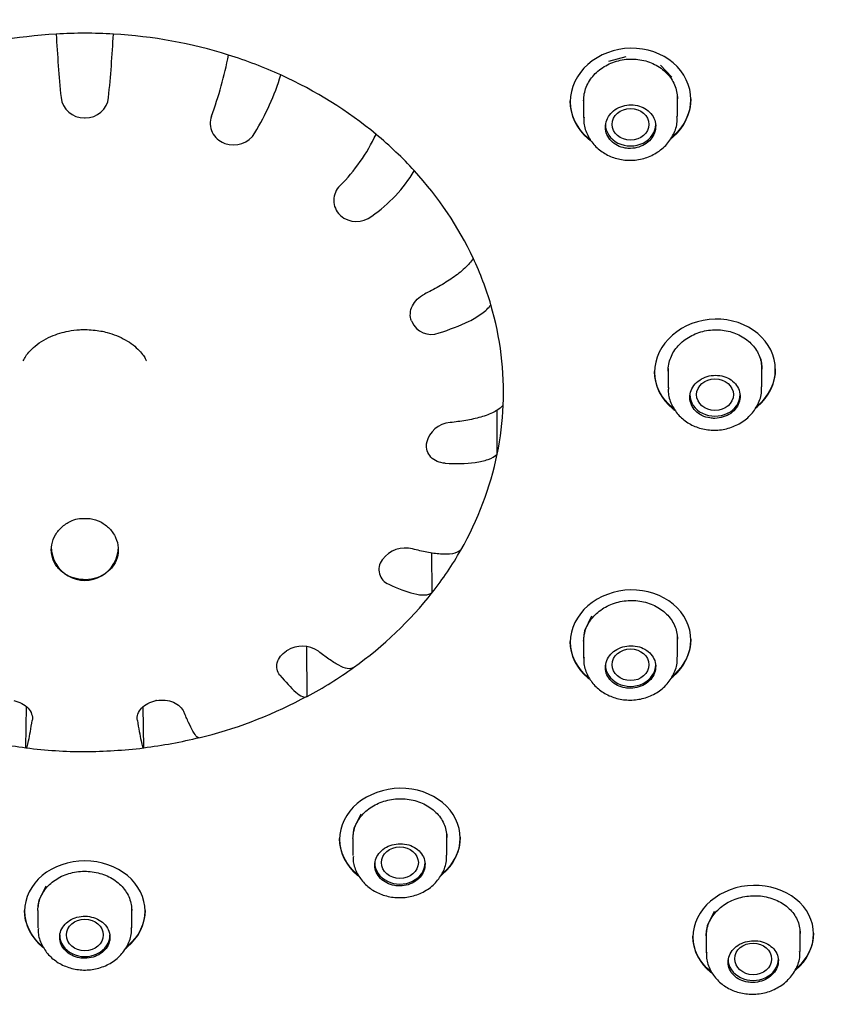
# Model space of a CAD drawing. Units: millimetres. Extents: x -18 to 397, y -18 to 999.
# Drawn here: x 103 to 127, y 816 to 845 of the extents above; entities that cross this region are included whole.
import ezdxf

# ---------------------------------------------------------------- set-up
doc = ezdxf.new("R2010")
doc.units = ezdxf.units.MM
doc.layers.add('Default', color=7, linetype='Continuous')
doc.layers.add('DV1_Default', color=7, linetype='Continuous')

# ---------------------------------------------------------------- blocks, each defined once
blk = doc.blocks.new('SE')
at = {"layer": 'DV1_Default', "color": 7, "linetype": 'Continuous'}
for p, q in [((121.445, 844.319), (120.922, 844.173)), ((122.817, 843.706), (122.471, 844.066)), ((119.782, 843), (119.782, 842.974)), ((120.182, 843.086), (120.182, 842.504)), ((122.982, 842.535), (122.982, 843.16)), ((123.382, 843.042), (123.382, 843.067)), ((105.288, 842.501), (105.313, 842.501)), ((109.459, 841.746), (109.481, 841.737)), ((112.91, 839.602), (112.926, 839.586)), ((115.045, 836.44), (115.053, 836.42)), ((125.501, 835.082), (125.474, 835.316)), ((125.501, 834.479), (125.501, 835.093)), ((125.501, 835.066), (125.501, 835.066)), ((122.301, 834.935), (122.301, 834.91)), ((122.701, 835.023), (122.701, 834.443)), ((122.701, 835.006), (122.701, 835.006)), ((125.901, 834.988), (125.901, 835.014)), ((117.604, 832.472), (117.601, 833.795)), ((115.496, 832.807), (115.493, 832.786)), ((115.665, 828.342), (115.658, 829.532)), ((114.183, 829.331), (114.171, 829.313)), ((120.418, 827.633), (120.209, 827.202)), ((120.209, 827.202), (120.182, 826.971)), ((119.782, 826.885), (119.782, 826.86)), ((120.182, 826.971), (120.182, 826.389)), ((122.982, 826.42), (122.982, 827.035)), ((123.382, 826.927), (123.382, 826.953)), ((111.335, 826.613), (111.316, 826.601)), ((111.935, 825.245), (111.922, 826.725)), ((107.444, 825.123), (107.42, 825.119)), ((111.755, 825.159), (111.917, 825.245)), ((103.544, 823.716), (103.557, 824.941)), ((107.057, 823.716), (107.045, 824.934)), ((113.537, 821.738), (113.327, 821.314)), ((113.327, 821.314), (113.301, 821.085)), ((112.901, 821.004), (112.901, 820.978)), ((113.301, 821.008), (113.301, 820.498)), ((116.101, 820.515), (116.101, 821.136)), ((116.501, 821.016), (116.501, 821.041)), ((104.137, 819.591), (103.927, 819.169)), ((103.927, 819.169), (103.901, 818.942)), ((103.901, 818.925), (103.901, 818.925)), ((106.701, 818.347), (106.701, 818.941)), ((103.501, 818.864), (103.501, 818.839)), ((103.901, 818.864), (103.901, 818.347)), ((107.101, 818.838), (107.101, 818.864)), ((124.076, 818.832), (123.868, 818.406)), ((123.868, 818.406), (123.841, 818.179)), ((123.441, 818.093), (123.441, 818.067)), ((123.841, 818.18), (123.841, 817.599)), ((126.641, 817.643), (126.641, 818.253)), ((127.041, 818.162), (127.041, 818.187))]:
    blk.add_line(p, q, dxfattribs=at)
for centre, radius, start, end in [((105.301, 830.459), 14.562, 86.6417, 93.3584), ((146.852, 847.27), 42.466, 183.0692, 185.6264), ((64.803, 847.19), 41.408, 354.3411, 356.9635), ((97.906, 846.662), 11.906, 339.7832, 348.9025), ((103.882, 846.003), 7.6, 328.6857, 342.9575), ((105.269, 843.183), 0.682, 186.4203, 271.6388), ((105.332, 843.183), 0.682, 268.36, 353.581), ((109.667, 842.335), 0.625, 160.1545, 250.567), ((109.742, 842.42), 0.732, 249.0604, 329.8286), ((109.03, 844.344), 5.483, 315.076, 334.7546), ((111.39, 843.164), 4.363, 304.5104, 329.0329), ((113.339, 840.036), 0.611, 134.3494, 225.2685), ((113.404, 840.127), 0.722, 228.5175, 309.3001), ((115.639, 836.684), 0.644, 204.241, 290.8813), ((116.243, 832.646), 0.764, 93.4508, 167.828), ((105.301, 834.941), 4.392, 267.9401, 272.0599), ((114.865, 828.814), 0.856, 75.4907, 142.7868), ((114.549, 829.027), 0.474, 142.9015, 247.7426), ((111.785, 825.888), 0.854, 55.3728, 121.8374), ((105.698, 836.621), 12.964, 283.4153, 297.8515), ((105.254, 836.804), 13.203, 262.597, 270.2016), ((105.198, 839.702), 16.101, 270.3635, 276.5974)]:
    blk.add_arc(centre, radius, start, end, dxfattribs=at)
for centre, major_axis, ratio, start_param, end_param in [((105.301, 842.628), (-49.992, 0), 0.857167, 3.104226, 6.283185), ((105.301, 834.315), (-12.49, 0), 0.857167, 4.780742, 5.062915), ((105.301, 834.315), (12.49, 0), 0.857167, 1.220271, 1.502443), ((105.301, 834.315), (12.49, 0), 0.857167, 1.083564, 1.220271), ((105.301, 834.315), (12.49, 0), 0.857167, 0.801392, 1.083564), ((121.582, 842.303), (-0.75, 0), 0.857167, 0, 3.141593), ((105.301, 834.315), (12.49, 0), 0.857167, 0.664685, 0.801392), ((105.301, 834.315), (12.49, 0), 0.857167, 0.382513, 0.664685), ((105.301, 834.315), (12.49, 0), 0.857167, 0.245806, 0.382513), ((105.301, 834.315), (-12.49, 0), 0.857167, 3.105226, 3.387399), ((124.101, 834.245), (-0.75, 0), 0.857167, 0, 3.141593), ((105.301, 834.315), (12.49, 0), 0.857167, 6.110112, 6.246819), ((105.301, 834.315), (12.49, 0), 0.857167, 5.82794, 6.110112), ((105.301, 829.705), (0, 1), 1, 1.570796, 4.712389), ((105.301, 834.315), (12.49, 0), 0.857167, 5.691233, 5.82794), ((105.301, 834.315), (12.49, 0), 0.857167, 5.409061, 5.691233), ((105.301, 834.315), (12.49, 0), 0.857167, 5.272354, 5.409061), ((121.582, 826.188), (-0.75, 0), 0.857167, 0, 3.141593), ((105.301, 834.315), (-12.49, 0), 0.857167, 1.293004, 1.42971), ((105.301, 834.315), (12.49, 0), 0.857167, 4.853475, 4.990182), ((114.701, 820.29), (-0.75, 0), 0.857167, 0, 3.141593), ((105.301, 818.131), (-0.75, 0), 0.857167, 0, 3.141593), ((125.241, 817.417), (-0.75, 0), 0.857167, 0, 3.141593)]:
    blk.add_ellipse(centre, major_axis=major_axis, ratio=ratio, start_param=start_param, end_param=end_param, dxfattribs=at)
for centre, major_axis, ratio in [((105.301, 837.148), (45.1, 0), 0.857167), ((121.582, 842.303), (-0.55, 0), 0.857167), ((124.101, 834.245), (-0.55, 0), 0.857167), ((121.582, 826.188), (-0.55, 0), 0.857167), ((114.701, 820.29), (0.55, 0), 0.857167), ((105.301, 818.131), (-0.55, 0), 0.857167), ((125.239, 817.418), (-0.551, 0.004), 0.857153)]:
    blk.add_ellipse(centre, major_axis=major_axis, ratio=ratio, dxfattribs=at)
for points, knots in [([(105.301, 885.942), (108.593, 885.942), (111.872, 885.663), (118.323, 884.556), (121.448, 883.737), (125.95, 882.135), (127.422, 881.538), (130.307, 880.215), (131.725, 879.486), (135.799, 877.149), (138.308, 875.383), (142.917, 871.437), (145.025, 869.238), (148.644, 864.603), (150.181, 862.149), (152.701, 856.963), (153.661, 854.262), (154.943, 848.802), (155.277, 846.009), (155.288, 842.734), (155.281, 842.281), (155.266, 841.827)], [0, 0, 0, 0, 0.122539, 0.122539, 0.245077, 0.245077, 0.306346, 0.306346, 0.367616, 0.367616, 0.490154, 0.490154, 0.612693, 0.612693, 0.735231, 0.735231, 0.85777, 0.85777, 0.980308, 0.980308, 1, 1, 1, 1]), ([(82.931, 803.722), (82.102, 804.132), (81.287, 804.565), (78.039, 806.418), (75.786, 808), (71.661, 811.529), (69.772, 813.502), (66.52, 817.675), (65.146, 819.877), (62.9, 824.51), (62.036, 826.944), (60.895, 831.835), (60.604, 834.318), (60.598, 839.371), (60.885, 841.876), (62.016, 846.779), (62.87, 849.21), (65.112, 853.858), (66.483, 856.058), (69.72, 860.215), (71.606, 862.185), (75.73, 865.725), (77.978, 867.316), (82.853, 870.124), (85.461, 871.323), (90.839, 873.238), (93.641, 873.97), (99.425, 874.955), (102.347, 875.199), (105.301, 875.199)], [0, 0, 0, 0, 0.024495, 0.024495, 0.099534, 0.099534, 0.174572, 0.174572, 0.249611, 0.249611, 0.32465, 0.32465, 0.399689, 0.399689, 0.474728, 0.474728, 0.549767, 0.549767, 0.624806, 0.624806, 0.699845, 0.699845, 0.774883, 0.774883, 0.849922, 0.849922, 0.924961, 0.924961, 1, 1, 1, 1]), ([(105.782, 875.197), (108.569, 875.172), (111.313, 874.928), (116.87, 873.988), (119.709, 873.254), (125.122, 871.331), (127.69, 870.152), (132.549, 867.364), (134.849, 865.742), (138.973, 862.207), (140.823, 860.282), (144.091, 856.1), (145.48, 853.873), (147.709, 849.262), (148.567, 846.845), (149.715, 841.893), (149.999, 839.403), (150.002, 834.405), (149.712, 831.871), (148.572, 826.964), (147.728, 824.578), (145.491, 819.939), (144.092, 817.693), (140.856, 813.533), (139.009, 811.594), (134.839, 808.015), (132.577, 806.43), (130.109, 805.018), (130.061, 804.991), (130.012, 804.963)], [0, 0, 0, 0, 0.072937, 0.072937, 0.150064, 0.150064, 0.227192, 0.227192, 0.304319, 0.304319, 0.381447, 0.381447, 0.458574, 0.458574, 0.535702, 0.535702, 0.612829, 0.612829, 0.689957, 0.689957, 0.767084, 0.767084, 0.844212, 0.844212, 0.921339, 0.921339, 0.998467, 0.998467, 1, 1, 1, 1]), ([(122.779, 841.866), (122.804, 841.886), (122.83, 841.907), (123.19, 842.226), (123.382, 842.634), (123.382, 843.449), (123.187, 843.853), (122.524, 844.418), (122.058, 844.58), (121.108, 844.564), (120.642, 844.387), (119.977, 843.798), (119.782, 843.389), (119.782, 842.974)], [0, 0, 0, 0, 0.014334, 0.014334, 0.211468, 0.211468, 0.408601, 0.408601, 0.605734, 0.605734, 0.802867, 0.802867, 1, 1, 1, 1]), ([(120.182, 843.008), (120.182, 843.145), (120.209, 843.283), (120.261, 843.413), (120.313, 843.543), (120.391, 843.667), (120.489, 843.775), (120.587, 843.883), (120.707, 843.978), (120.84, 844.053), (120.973, 844.127), (121.122, 844.183), (121.275, 844.215), (121.428, 844.248), (121.589, 844.258), (121.745, 844.245), (121.901, 844.231), (122.056, 844.195), (122.196, 844.137), (122.337, 844.08), (122.468, 844.001), (122.578, 843.906), (122.688, 843.811), (122.781, 843.698), (122.848, 843.577), (122.914, 843.455), (122.958, 843.322), (122.974, 843.187), (122.979, 843.145), (122.982, 843.103), (122.982, 843.061)], [0, 0, 0, 0, 0.1074385, 0.1074385, 0.1074385, 0.214872, 0.214872, 0.214872, 0.3223748, 0.3223748, 0.3223748, 0.4299175, 0.4299175, 0.4299175, 0.5374464, 0.5374464, 0.5374464, 0.6449215, 0.6449215, 0.6449215, 0.7523209, 0.7523209, 0.7523209, 0.859649, 0.859649, 0.859649, 0.9669376, 0.9669376, 0.9669376, 1, 1, 1, 1]), ([(120.385, 841.844), (120.359, 841.863), (120.335, 841.883), (119.978, 842.184), (119.782, 842.586), (119.782, 843)], [0, 0, 0, 0, 0.067526, 0.067526, 1, 1, 1, 1]), ([(119.782, 842.974), (119.782, 842.56), (119.977, 842.159), (120.334, 841.857), (120.36, 841.837), (120.386, 841.817)], [0, 0, 0, 0, 0.930663, 0.930663, 1, 1, 1, 1]), ([(123.382, 843.069), (123.382, 843.069), (123.382, 843.069), (123.382, 842.661), (123.187, 842.25), (122.851, 841.952), (122.846, 841.948), (122.841, 841.943)], [0, 0, 0, 0, 0.000576, 0.000576, 0.985208, 0.985208, 1, 1, 1, 1]), ([(121.582, 841.585), (121.666, 841.587), (121.751, 841.601), (121.83, 841.627), (121.91, 841.652), (121.985, 841.69), (122.051, 841.737), (122.116, 841.784), (122.174, 841.841), (122.218, 841.903), (122.263, 841.966), (122.295, 842.036), (122.314, 842.107), (122.332, 842.179), (122.337, 842.253), (122.327, 842.326), (122.317, 842.398), (122.293, 842.469), (122.256, 842.534), (122.219, 842.598), (122.168, 842.658), (122.109, 842.708), (122.049, 842.758), (121.978, 842.8), (121.903, 842.83), (121.827, 842.86), (121.744, 842.878), (121.66, 842.885), (121.577, 842.891), (121.491, 842.884), (121.409, 842.866), (121.327, 842.848), (121.248, 842.817), (121.177, 842.777), (121.106, 842.736), (121.043, 842.684), (120.991, 842.626), (120.939, 842.568), (120.898, 842.501), (120.871, 842.431), (120.844, 842.361), (120.831, 842.287), (120.832, 842.214), (120.833, 842.141), (120.848, 842.068), (120.877, 842), (120.906, 841.932), (120.949, 841.868), (121.002, 841.812), (121.055, 841.757), (121.12, 841.709), (121.192, 841.673), (121.263, 841.636), (121.343, 841.61), (121.425, 841.597), (121.477, 841.588), (121.529, 841.584), (121.582, 841.585)], [0, 0, 0, 0, 0.053765, 0.053765, 0.053765, 0.10753, 0.10753, 0.10753, 0.161301, 0.161301, 0.161301, 0.215055, 0.215055, 0.215055, 0.268773, 0.268773, 0.268773, 0.322451, 0.322451, 0.322451, 0.3761, 0.3761, 0.3761, 0.429742, 0.429742, 0.429742, 0.483403, 0.483403, 0.483403, 0.537101, 0.537101, 0.537101, 0.590839, 0.590839, 0.590839, 0.644605, 0.644605, 0.644605, 0.698375, 0.698375, 0.698375, 0.75212, 0.75212, 0.75212, 0.805817, 0.805817, 0.805817, 0.859465, 0.859465, 0.859465, 0.913092, 0.913092, 0.913092, 0.966737, 0.966737, 0.966737, 1, 1, 1, 1]), ([(120.196, 842.52), (120.191, 842.47), (120.176, 842.309), (120.27, 842.011), (120.469, 841.695), (120.762, 841.444), (121.118, 841.28), (121.518, 841.214), (121.93, 841.257), (122.317, 841.409), (122.646, 841.663), (122.873, 841.993), (122.983, 842.307), (122.971, 842.477), (122.967, 842.533)], [0, 0, 0, 0, 0.033431, 0.124001, 0.213467, 0.302918, 0.393683, 0.486458, 0.581047, 0.676554, 0.772859, 0.868755, 0.962906, 1, 1, 1, 1]), ([(107.384, 797.196), (107.531, 797.199), (107.971, 797.207), (109.023, 797.271), (110.48, 797.38), (112.232, 797.57), (114.06, 797.827), (115.966, 798.162), (117.917, 798.577), (119.897, 799.075), (121.889, 799.657), (123.88, 800.324), (125.861, 801.075), (127.823, 801.91), (129.756, 802.829), (131.655, 803.83), (133.512, 804.912), (135.321, 806.073), (137.077, 807.311), (138.775, 808.623), (140.409, 810.008), (141.974, 811.462), (143.467, 812.983), (144.884, 814.567), (146.22, 816.211), (147.472, 817.91), (148.637, 819.661), (149.712, 821.458), (150.694, 823.297), (151.582, 825.172), (152.373, 827.077), (153.069, 829.006), (153.668, 830.956), (154.172, 832.922), (154.585, 834.911), (154.904, 836.911), (155.141, 838.99), (155.215, 840.266), (155.257, 841.026)], [0, 0, 0, 0, 0.00543, 0.01912, 0.041841, 0.065437, 0.090752, 0.117172, 0.144448, 0.172383, 0.200835, 0.2297, 0.258897, 0.288365, 0.318054, 0.347925, 0.377945, 0.408085, 0.43832, 0.468628, 0.498987, 0.529376, 0.559776, 0.590163, 0.620514, 0.650803, 0.680998, 0.711065, 0.740963, 0.770648, 0.800076, 0.829208, 0.858026, 0.886546, 0.914841, 0.943061, 0.971438, 1, 1, 1, 1]), ([(116.888, 838.311), (116.823, 838.21), (116.739, 838.11), (116.527, 837.91), (116.405, 837.815), (116.142, 837.634), (116.003, 837.55), (115.721, 837.389), (115.577, 837.313), (115.43, 837.24)], [0, 0, 0, 0, 0.25, 0.25, 0.5, 0.5, 0.75, 0.75, 1, 1, 1, 1]), ([(115.045, 836.44), (114.991, 836.583), (115.002, 836.745), (115.144, 837.036), (115.274, 837.161), (115.43, 837.24)], [0, 0, 0, 0, 0.5, 0.5, 1, 1, 1, 1]), ([(115.869, 836.083), (116.18, 836.183), (116.484, 836.294), (116.902, 836.502), (117.031, 836.577), (117.255, 836.742), (117.346, 836.83), (117.415, 836.921)], [0, 0, 0, 0, 0.5, 0.5, 0.75, 0.75, 1, 1, 1, 1]), ([(125.309, 833.834), (125.331, 833.851), (125.352, 833.869), (125.709, 834.181), (125.9, 834.585), (125.901, 835.391), (125.706, 835.791), (125.043, 836.347), (124.577, 836.506), (123.628, 836.487), (123.162, 836.309), (122.496, 835.723), (122.301, 835.318), (122.301, 834.91)], [0, 0, 0, 0, 0.012104, 0.012104, 0.209683, 0.209683, 0.407262, 0.407262, 0.604842, 0.604842, 0.802421, 0.802421, 1, 1, 1, 1]), ([(103.464, 835.249), (103.464, 835.249), (103.466, 835.255), (103.489, 835.312), (103.584, 835.461), (103.756, 835.647), (103.995, 835.829), (104.27, 835.976), (104.545, 836.078), (104.829, 836.148), (105.087, 836.181), (105.241, 836.184), (105.301, 836.185)], [0, 0, 0, 0, 0.04218, 0.167334, 0.290697, 0.415581, 0.53989, 0.656127, 0.754642, 0.840618, 0.948059, 1, 1, 1, 1]), ([(105.301, 836.185), (105.478, 836.177), (105.687, 836.165), (106.005, 836.092), (106.254, 836.009), (106.518, 835.88), (106.749, 835.726), (106.932, 835.559), (107.058, 835.402), (107.124, 835.284), (107.136, 835.251), (107.137, 835.249), (107.137, 835.249)], [0, 0, 0, 0, 0.156113, 0.218058, 0.319742, 0.423273, 0.531851, 0.642235, 0.753387, 0.866046, 0.984954, 1, 1, 1, 1]), ([(122.701, 834.946), (122.701, 835.08), (122.728, 835.217), (122.779, 835.345), (122.831, 835.473), (122.909, 835.595), (123.007, 835.703), (123.104, 835.81), (123.225, 835.905), (123.357, 835.979), (123.49, 836.053), (123.639, 836.109), (123.792, 836.142), (123.945, 836.175), (124.106, 836.186), (124.262, 836.174), (124.417, 836.161), (124.572, 836.126), (124.713, 836.07), (124.854, 836.014), (124.985, 835.936), (125.096, 835.842), (125.206, 835.749), (125.298, 835.638), (125.366, 835.518), (125.433, 835.398), (125.476, 835.265), (125.493, 835.132), (125.498, 835.091), (125.5, 835.049), (125.5, 835.007)], [0, 0, 0, 0, 0.107265, 0.107265, 0.107265, 0.214525, 0.214525, 0.214525, 0.321861, 0.321861, 0.321861, 0.429318, 0.429318, 0.429318, 0.536846, 0.536846, 0.536846, 0.644388, 0.644388, 0.644388, 0.751896, 0.751896, 0.751896, 0.859336, 0.859336, 0.859336, 0.9667, 0.9667, 0.9667, 1, 1, 1, 1]), ([(122.881, 833.817), (122.863, 833.83), (122.846, 833.844), (122.496, 834.134), (122.301, 834.528), (122.301, 834.935)], [0, 0, 0, 0, 0.0485, 0.0485, 1, 1, 1, 1]), ([(122.301, 834.91), (122.301, 834.502), (122.496, 834.109), (122.849, 833.816), (122.87, 833.799), (122.891, 833.783)], [0, 0, 0, 0, 0.941816, 0.941816, 1, 1, 1, 1]), ([(124.101, 833.536), (124.185, 833.537), (124.27, 833.552), (124.349, 833.577), (124.428, 833.603), (124.504, 833.64), (124.569, 833.686), (124.635, 833.733), (124.692, 833.789), (124.737, 833.851), (124.781, 833.913), (124.814, 833.982), (124.832, 834.053), (124.851, 834.123), (124.855, 834.197), (124.845, 834.268), (124.836, 834.34), (124.811, 834.41), (124.775, 834.474), (124.738, 834.538), (124.688, 834.597), (124.628, 834.646), (124.568, 834.696), (124.498, 834.737), (124.422, 834.766), (124.346, 834.795), (124.263, 834.814), (124.179, 834.819), (124.096, 834.825), (124.01, 834.819), (123.928, 834.8), (123.846, 834.782), (123.767, 834.752), (123.696, 834.711), (123.625, 834.671), (123.561, 834.619), (123.51, 834.561), (123.458, 834.504), (123.417, 834.437), (123.39, 834.369), (123.363, 834.3), (123.35, 834.226), (123.351, 834.155), (123.352, 834.083), (123.367, 834.01), (123.396, 833.943), (123.424, 833.877), (123.467, 833.813), (123.52, 833.759), (123.573, 833.704), (123.638, 833.657), (123.71, 833.621), (123.781, 833.585), (123.862, 833.56), (123.944, 833.547), (123.995, 833.538), (124.048, 833.535), (124.101, 833.536)], [0, 0, 0, 0, 0.053756, 0.053756, 0.053756, 0.107514, 0.107514, 0.107514, 0.16125, 0.16125, 0.16125, 0.214945, 0.214945, 0.214945, 0.268605, 0.268605, 0.268605, 0.322247, 0.322247, 0.322247, 0.375897, 0.375897, 0.375897, 0.429577, 0.429577, 0.429577, 0.483297, 0.483297, 0.483297, 0.537053, 0.537053, 0.537053, 0.590824, 0.590824, 0.590824, 0.644584, 0.644584, 0.644584, 0.698305, 0.698305, 0.698305, 0.751975, 0.751975, 0.751975, 0.805606, 0.805606, 0.805606, 0.859238, 0.859238, 0.859238, 0.912906, 0.912906, 0.912906, 0.966625, 0.966625, 0.966625, 1, 1, 1, 1]), ([(125.901, 835.016), (125.901, 835.016), (125.901, 835.015), (125.901, 834.615), (125.708, 834.21), (125.38, 833.92)], [0, 0, 0, 0, 0.000549, 0.000549, 1, 1, 1, 1]), ([(122.715, 834.458), (122.71, 834.408), (122.695, 834.247), (122.79, 833.952), (122.989, 833.639), (123.281, 833.392), (123.637, 833.23), (124.037, 833.166), (124.449, 833.209), (124.837, 833.361), (125.166, 833.614), (125.393, 833.943), (125.502, 834.256), (125.49, 834.424), (125.486, 834.478)], [0, 0, 0, 0, 0.033802, 0.124145, 0.213303, 0.302483, 0.393196, 0.486135, 0.580989, 0.676823, 0.773499, 0.869751, 0.964106, 1, 1, 1, 1]), ([(117.782, 833.926), (117.712, 833.85), (117.62, 833.781), (117.39, 833.662), (117.257, 833.614), (116.971, 833.533), (116.82, 833.501), (116.513, 833.448), (116.356, 833.427), (116.197, 833.409)], [0, 0, 0, 0, 0.25, 0.25, 0.5, 0.5, 0.75, 0.75, 1, 1, 1, 1]), ([(116.049, 832.199), (115.881, 832.207), (115.729, 832.273), (115.524, 832.49), (115.475, 832.637), (115.493, 832.786)], [0, 0, 0, 0, 0.5, 0.5, 1, 1, 1, 1]), ([(116.049, 832.199), (116.361, 832.186), (116.667, 832.185), (117.088, 832.24), (117.218, 832.268), (117.443, 832.351), (117.535, 832.406), (117.604, 832.472)], [0, 0, 0, 0, 0.5, 0.5, 0.75, 0.75, 1, 1, 1, 1]), ([(105.458, 830.552), (105.568, 830.534), (105.676, 830.497), (105.774, 830.446), (105.871, 830.394), (105.96, 830.327), (106.035, 830.249), (106.111, 830.17), (106.174, 830.078), (106.219, 829.982), (106.264, 829.885), (106.291, 829.781), (106.298, 829.678), (106.306, 829.575), (106.294, 829.471), (106.263, 829.373), (106.233, 829.276), (106.183, 829.183), (106.119, 829.101), (106.054, 829.02), (105.973, 828.948), (105.882, 828.89), (105.791, 828.832), (105.688, 828.788), (105.58, 828.761), (105.473, 828.733), (105.359, 828.721), (105.247, 828.727), (105.135, 828.732), (105.023, 828.754), (104.92, 828.792), (104.817, 828.829), (104.719, 828.883), (104.636, 828.949), (104.552, 829.015), (104.48, 829.094), (104.426, 829.181), (104.372, 829.268), (104.334, 829.365), (104.315, 829.464), (104.296, 829.564), (104.296, 829.668), (104.314, 829.769), (104.333, 829.87), (104.371, 829.971), (104.424, 830.062), (104.478, 830.155), (104.55, 830.241), (104.634, 830.313), (104.718, 830.386), (104.817, 830.447), (104.922, 830.49), (104.993, 830.519), (105.067, 830.54), (105.143, 830.552)], [0, 0, 0, 0, 0.055991, 0.055991, 0.055991, 0.111887, 0.111887, 0.111887, 0.169045, 0.169045, 0.169045, 0.22648, 0.22648, 0.22648, 0.283464, 0.283464, 0.283464, 0.340059, 0.340059, 0.340059, 0.396451, 0.396451, 0.396451, 0.452754, 0.452754, 0.452754, 0.509024, 0.509024, 0.509024, 0.565282, 0.565282, 0.565282, 0.621542, 0.621542, 0.621542, 0.677816, 0.677816, 0.677816, 0.734131, 0.734131, 0.734131, 0.790553, 0.790553, 0.790553, 0.84721, 0.84721, 0.84721, 0.904291, 0.904291, 0.904291, 0.961785, 0.961785, 0.961785, 1, 1, 1, 1]), ([(116.518, 829.608), (116.455, 829.556), (116.371, 829.52), (116.162, 829.48), (116.042, 829.478), (115.782, 829.497), (115.645, 829.517), (115.366, 829.571), (115.224, 829.604), (115.079, 829.642)], [0, 0, 0, 0, 0.25, 0.25, 0.5, 0.5, 0.75, 0.75, 1, 1, 1, 1]), ([(114.37, 828.589), (114.63, 828.471), (114.885, 828.368), (115.236, 828.282), (115.344, 828.267), (115.531, 828.275), (115.608, 828.299), (115.665, 828.342)], [0, 0, 0, 0, 0.5, 0.5, 0.75, 0.75, 1, 1, 1, 1]), ([(122.799, 825.793), (122.817, 825.808), (122.836, 825.823), (123.19, 826.129), (123.382, 826.528), (123.382, 827.325), (123.187, 827.72), (122.524, 828.271), (122.059, 828.429), (121.11, 828.41), (120.643, 828.235), (119.978, 827.658), (119.782, 827.261), (119.782, 826.86)], [0, 0, 0, 0, 0.010566, 0.010566, 0.208453, 0.208453, 0.40634, 0.40634, 0.604226, 0.604226, 0.802113, 0.802113, 1, 1, 1, 1]), ([(120.182, 826.894), (120.182, 827.026), (120.209, 827.16), (120.261, 827.286), (120.312, 827.412), (120.39, 827.533), (120.488, 827.638), (120.586, 827.744), (120.706, 827.837), (120.838, 827.91), (120.971, 827.983), (121.12, 828.038), (121.272, 828.071), (121.425, 828.103), (121.586, 828.114), (121.742, 828.101), (121.897, 828.089), (122.052, 828.054), (122.193, 827.999), (122.334, 827.943), (122.465, 827.866), (122.576, 827.774), (122.686, 827.682), (122.779, 827.571), (122.846, 827.452), (122.914, 827.334), (122.957, 827.203), (122.974, 827.071), (122.979, 827.03), (122.982, 826.988), (122.982, 826.947)], [0, 0, 0, 0, 0.1072649, 0.1072649, 0.1072649, 0.2145334, 0.2145334, 0.2145334, 0.321755, 0.321755, 0.321755, 0.4290269, 0.4290269, 0.4290269, 0.5364202, 0.5364202, 0.5364202, 0.6439159, 0.6439159, 0.6439159, 0.7514568, 0.7514568, 0.7514568, 0.8589884, 0.8589884, 0.8589884, 0.9664689, 0.9664689, 0.9664689, 1, 1, 1, 1]), ([(120.337, 825.798), (120.328, 825.805), (120.319, 825.813), (119.977, 826.095), (119.782, 826.484), (119.782, 826.885)], [0, 0, 0, 0, 0.026258, 0.026258, 1, 1, 1, 1]), ([(119.782, 826.86), (119.782, 826.458), (119.977, 826.07), (120.325, 825.782), (120.341, 825.769), (120.357, 825.757)], [0, 0, 0, 0, 0.954821, 0.954821, 1, 1, 1, 1]), ([(123.382, 826.954), (123.382, 826.954), (123.382, 826.954), (123.382, 826.563), (123.194, 826.168), (122.873, 825.882)], [0, 0, 0, 0, 0.0005139, 0.0005139, 1, 1, 1, 1]), ([(111.123, 825.876), (111.036, 825.98), (111.005, 826.117), (111.075, 826.385), (111.174, 826.513), (111.316, 826.601)], [0, 0, 0, 0, 0.5, 0.5, 1, 1, 1, 1]), ([(113.315, 826.104), (113.269, 826.072), (113.208, 826.062), (113.056, 826.088), (112.969, 826.124), (112.78, 826.224), (112.681, 826.288), (112.479, 826.429), (112.376, 826.507), (112.271, 826.59)], [0, 0, 0, 0, 0.25, 0.25, 0.5, 0.5, 0.75, 0.75, 1, 1, 1, 1]), ([(121.582, 825.486), (121.666, 825.488), (121.751, 825.502), (121.83, 825.526), (121.909, 825.551), (121.985, 825.588), (122.05, 825.634), (122.116, 825.679), (122.173, 825.735), (122.218, 825.796), (122.262, 825.857), (122.295, 825.925), (122.314, 825.995), (122.332, 826.064), (122.337, 826.138), (122.327, 826.208), (122.317, 826.278), (122.293, 826.348), (122.256, 826.411), (122.22, 826.475), (122.169, 826.533), (122.11, 826.582), (122.05, 826.631), (121.979, 826.672), (121.904, 826.701), (121.828, 826.73), (121.745, 826.748), (121.661, 826.754), (121.577, 826.76), (121.491, 826.754), (121.409, 826.736), (121.328, 826.718), (121.248, 826.688), (121.177, 826.648), (121.107, 826.609), (121.043, 826.558), (120.991, 826.501), (120.939, 826.444), (120.898, 826.379), (120.872, 826.312), (120.845, 826.244), (120.831, 826.172), (120.832, 826.101), (120.833, 826.03), (120.848, 825.958), (120.877, 825.892), (120.905, 825.826), (120.948, 825.763), (121.001, 825.709), (121.054, 825.655), (121.119, 825.608), (121.191, 825.573), (121.262, 825.537), (121.343, 825.511), (121.425, 825.498), (121.476, 825.489), (121.529, 825.485), (121.582, 825.486)], [0, 0, 0, 0, 0.053702, 0.053702, 0.053702, 0.107405, 0.107405, 0.107405, 0.16108, 0.16108, 0.16108, 0.214728, 0.214728, 0.214728, 0.268371, 0.268371, 0.268371, 0.322035, 0.322035, 0.322035, 0.375736, 0.375736, 0.375736, 0.429477, 0.429477, 0.429477, 0.483245, 0.483245, 0.483245, 0.537014, 0.537014, 0.537014, 0.590755, 0.590755, 0.590755, 0.644448, 0.644448, 0.644448, 0.698094, 0.698094, 0.698094, 0.751721, 0.751721, 0.751721, 0.805369, 0.805369, 0.805369, 0.859064, 0.859064, 0.859064, 0.912808, 0.912808, 0.912808, 0.966577, 0.966577, 0.966577, 1, 1, 1, 1]), ([(120.197, 826.406), (120.191, 826.352), (120.177, 826.19), (120.274, 825.896), (120.474, 825.586), (120.767, 825.342), (121.123, 825.181), (121.523, 825.118), (121.936, 825.161), (122.324, 825.313), (122.653, 825.566), (122.878, 825.895), (122.984, 826.204), (122.972, 826.368), (122.968, 826.418)], [0, 0, 0, 0, 0.035831, 0.125755, 0.214568, 0.303623, 0.394443, 0.487604, 0.58267, 0.678747, 0.775672, 0.872102, 0.966427, 1, 1, 1, 1]), ([(111.123, 825.876), (111.286, 825.68), (111.446, 825.502), (111.665, 825.313), (111.733, 825.265), (111.851, 825.217), (111.899, 825.219), (111.935, 825.245)], [0, 0, 0, 0, 0.5, 0.5, 0.75, 0.75, 1, 1, 1, 1]), ([(103.181, 825.119), (103.353, 825.088), (103.506, 825.006), (103.707, 824.787), (103.752, 824.653), (103.732, 824.529)], [0, 0, 0, 0, 0.5, 0.5, 1, 1, 1, 1]), ([(106.869, 824.529), (106.849, 824.653), (106.894, 824.787), (107.095, 825.006), (107.248, 825.088), (107.42, 825.119)], [0, 0, 0, 0, 0.5, 0.5, 1, 1, 1, 1]), ([(107.444, 825.123), (107.615, 825.154), (107.796, 825.134), (108.094, 825.006), (108.206, 824.9), (108.257, 824.782)], [0, 0, 0, 0, 0.5, 0.5, 1, 1, 1, 1]), ([(108.707, 824.01), (108.69, 824.005), (108.669, 824.015), (108.61, 824.073), (108.57, 824.131), (108.486, 824.281), (108.441, 824.371), (108.35, 824.566), (108.304, 824.671), (108.257, 824.782)], [0, 0, 0, 0, 0.195277, 0.195277, 0.463518, 0.463518, 0.731759, 0.731759, 1, 1, 1, 1]), ([(103.553, 823.707), (103.56, 823.707), (103.568, 823.719), (103.591, 823.781), (103.606, 823.844), (103.64, 824.003), (103.658, 824.098), (103.695, 824.303), (103.713, 824.413), (103.732, 824.529)], [0, 0, 0, 0, 0.1861611, 0.1861611, 0.4574407, 0.4574407, 0.7287204, 0.7287204, 1, 1, 1, 1]), ([(106.869, 824.529), (106.907, 824.297), (106.944, 824.083), (106.995, 823.844), (107.01, 823.782), (107.033, 823.719), (107.041, 823.707), (107.048, 823.707)], [0, 0, 0, 0, 0.5419549, 0.5419549, 0.8129324, 0.8129324, 1, 1, 1, 1]), ([(115.92, 819.898), (115.938, 819.912), (115.955, 819.926), (116.309, 820.226), (116.5, 820.621), (116.501, 821.41), (116.306, 821.803), (115.643, 822.352), (115.178, 822.51), (114.228, 822.498), (113.762, 822.329), (113.096, 821.767), (112.901, 821.376), (112.901, 820.978)], [0, 0, 0, 0, 0.010181, 0.010181, 0.208144, 0.208144, 0.406108, 0.406108, 0.604072, 0.604072, 0.802036, 0.802036, 1, 1, 1, 1]), ([(113.301, 821.008), (113.301, 821.139), (113.328, 821.272), (113.379, 821.396), (113.431, 821.521), (113.51, 821.639), (113.607, 821.743), (113.705, 821.846), (113.826, 821.937), (113.959, 822.008), (114.091, 822.079), (114.24, 822.132), (114.393, 822.163), (114.546, 822.193), (114.706, 822.203), (114.862, 822.189), (115.017, 822.176), (115.172, 822.14), (115.313, 822.085), (115.453, 822.029), (115.585, 821.952), (115.695, 821.86), (115.805, 821.768), (115.898, 821.658), (115.965, 821.54), (116.032, 821.422), (116.076, 821.292), (116.093, 821.161), (116.098, 821.12), (116.1, 821.079), (116.1, 821.038)], [0, 0, 0, 0, 0.107437, 0.107437, 0.107437, 0.214879, 0.214879, 0.214879, 0.322238, 0.322238, 0.322238, 0.429484, 0.429484, 0.429484, 0.536709, 0.536709, 0.536709, 0.644028, 0.644028, 0.644028, 0.751468, 0.751468, 0.751468, 0.858987, 0.858987, 0.858987, 0.966527, 0.966527, 0.966527, 1, 1, 1, 1]), ([(113.434, 819.937), (113.432, 819.939), (113.43, 819.94), (113.096, 820.217), (112.901, 820.606), (112.901, 821.004)], [0, 0, 0, 0, 0.005296, 0.005296, 1, 1, 1, 1]), ([(112.901, 820.978), (112.901, 820.58), (113.096, 820.192), (113.439, 819.907), (113.45, 819.898), (113.462, 819.889)], [0, 0, 0, 0, 0.967091, 0.967091, 1, 1, 1, 1]), ([(116.501, 821.043), (116.501, 821.043), (116.501, 821.042), (116.501, 820.655), (116.314, 820.266), (115.993, 819.984)], [0, 0, 0, 0, 0.000357, 0.000357, 1, 1, 1, 1]), ([(114.701, 819.593), (114.784, 819.594), (114.869, 819.607), (114.949, 819.631), (115.028, 819.656), (115.103, 819.691), (115.169, 819.736), (115.234, 819.781), (115.292, 819.835), (115.336, 819.895), (115.381, 819.956), (115.414, 820.023), (115.432, 820.092), (115.451, 820.161), (115.455, 820.233), (115.446, 820.303), (115.436, 820.373), (115.412, 820.442), (115.375, 820.505), (115.338, 820.568), (115.288, 820.626), (115.229, 820.675), (115.169, 820.724), (115.098, 820.765), (115.022, 820.795), (114.946, 820.824), (114.863, 820.843), (114.78, 820.849), (114.696, 820.856), (114.61, 820.85), (114.528, 820.833), (114.447, 820.816), (114.367, 820.787), (114.296, 820.748), (114.226, 820.709), (114.162, 820.66), (114.11, 820.604), (114.058, 820.548), (114.017, 820.484), (113.99, 820.418), (113.963, 820.351), (113.95, 820.279), (113.951, 820.209), (113.951, 820.139), (113.967, 820.068), (113.995, 820.002), (114.024, 819.936), (114.066, 819.873), (114.12, 819.819), (114.173, 819.765), (114.238, 819.718), (114.309, 819.682), (114.381, 819.646), (114.461, 819.62), (114.544, 819.606), (114.595, 819.597), (114.648, 819.593), (114.701, 819.593)], [0, 0, 0, 0, 0.053651, 0.053651, 0.053651, 0.107303, 0.107303, 0.107303, 0.160945, 0.160945, 0.160945, 0.214597, 0.214597, 0.214597, 0.268281, 0.268281, 0.268281, 0.322006, 0.322006, 0.322006, 0.375765, 0.375765, 0.375765, 0.429536, 0.429536, 0.429536, 0.483293, 0.483293, 0.483293, 0.537008, 0.537008, 0.537008, 0.590672, 0.590672, 0.590672, 0.644302, 0.644302, 0.644302, 0.697937, 0.697937, 0.697937, 0.75161, 0.75161, 0.75161, 0.805335, 0.805335, 0.805335, 0.859096, 0.859096, 0.859096, 0.912868, 0.912868, 0.912868, 0.966621, 0.966621, 0.966621, 1, 1, 1, 1]), ([(113.314, 820.467), (113.31, 820.428), (113.299, 820.28), (113.397, 820), (113.597, 819.693), (113.89, 819.449), (114.248, 819.29), (114.649, 819.226), (115.062, 819.269), (115.45, 819.42), (115.778, 819.673), (116.001, 820.002), (116.105, 820.307), (116.091, 820.468), (116.087, 820.514)], [0, 0, 0, 0, 0.026517, 0.117156, 0.206807, 0.296965, 0.389075, 0.483593, 0.579983, 0.677415, 0.775676, 0.873295, 0.968539, 1, 1, 1, 1]), ([(106.516, 817.727), (106.535, 817.742), (106.554, 817.757), (106.909, 818.054), (107.101, 818.446), (107.101, 819.231), (106.906, 819.623), (106.243, 820.176), (105.777, 820.337), (104.827, 820.338), (104.361, 820.177), (103.696, 819.625), (103.501, 819.236), (103.501, 818.839)], [0, 0, 0, 0, 0.010996, 0.010996, 0.208797, 0.208797, 0.406597, 0.406597, 0.604398, 0.604398, 0.802199, 0.802199, 1, 1, 1, 1]), ([(103.901, 818.864), (103.901, 818.995), (103.928, 819.128), (103.98, 819.251), (104.032, 819.375), (104.11, 819.492), (104.208, 819.594), (104.306, 819.696), (104.426, 819.786), (104.559, 819.855), (104.692, 819.924), (104.842, 819.975), (104.995, 820.003), (105.147, 820.031), (105.308, 820.038), (105.464, 820.023), (105.619, 820.008), (105.774, 819.97), (105.914, 819.913), (106.055, 819.856), (106.186, 819.778), (106.296, 819.686), (106.406, 819.593), (106.498, 819.483), (106.565, 819.365), (106.633, 819.247), (106.676, 819.117), (106.693, 818.987), (106.698, 818.946), (106.7, 818.905), (106.7, 818.864)], [0, 0, 0, 0, 0.107531, 0.107531, 0.107531, 0.215064, 0.215064, 0.215064, 0.322575, 0.322575, 0.322575, 0.429999, 0.429999, 0.429999, 0.537297, 0.537297, 0.537297, 0.644513, 0.644513, 0.644513, 0.751768, 0.751768, 0.751768, 0.859143, 0.859143, 0.859143, 0.966626, 0.966626, 0.966626, 1, 1, 1, 1]), ([(126.486, 817.069), (126.495, 817.076), (126.504, 817.083), (126.849, 817.378), (127.041, 817.772), (127.041, 818.551), (126.847, 818.935), (126.185, 819.47), (125.72, 819.621), (124.771, 819.599), (124.304, 819.426), (123.637, 818.856), (123.441, 818.463), (123.441, 818.067)], [0, 0, 0, 0, 0.005059, 0.005059, 0.204047, 0.204047, 0.403035, 0.403035, 0.602024, 0.602024, 0.801012, 0.801012, 1, 1, 1, 1]), ([(123.841, 818.102), (123.841, 818.232), (123.868, 818.365), (123.92, 818.489), (123.971, 818.613), (124.049, 818.733), (124.147, 818.837), (124.245, 818.941), (124.365, 819.033), (124.497, 819.106), (124.63, 819.178), (124.778, 819.233), (124.931, 819.265), (125.083, 819.298), (125.244, 819.309), (125.399, 819.299), (125.554, 819.288), (125.709, 819.255), (125.85, 819.202), (125.991, 819.149), (126.122, 819.075), (126.233, 818.985), (126.344, 818.896), (126.437, 818.789), (126.505, 818.673), (126.572, 818.557), (126.616, 818.429), (126.633, 818.3), (126.638, 818.259), (126.641, 818.218), (126.641, 818.177)], [0, 0, 0, 0, 0.107211, 0.107211, 0.107211, 0.214433, 0.214433, 0.214433, 0.321516, 0.321516, 0.321516, 0.428539, 0.428539, 0.428539, 0.535659, 0.535659, 0.535659, 0.642998, 0.642998, 0.642998, 0.750596, 0.750596, 0.750596, 0.858387, 0.858387, 0.858387, 0.966216, 0.966216, 0.966216, 1, 1, 1, 1]), ([(103.501, 818.839), (103.501, 818.441), (103.696, 818.051), (104.035, 817.767), (104.043, 817.76), (104.051, 817.754)], [0, 0, 0, 0, 0.977455, 0.977455, 1, 1, 1, 1]), ([(105.301, 817.436), (105.384, 817.436), (105.47, 817.448), (105.549, 817.472), (105.628, 817.495), (105.703, 817.53), (105.769, 817.574), (105.834, 817.617), (105.892, 817.671), (105.936, 817.731), (105.981, 817.79), (106.014, 817.857), (106.032, 817.926), (106.051, 817.994), (106.055, 818.066), (106.046, 818.136), (106.036, 818.206), (106.012, 818.275), (105.975, 818.338), (105.938, 818.401), (105.888, 818.46), (105.828, 818.509), (105.768, 818.558), (105.698, 818.6), (105.622, 818.63), (105.546, 818.66), (105.463, 818.679), (105.379, 818.687), (105.296, 818.694), (105.21, 818.689), (105.128, 818.673), (105.046, 818.657), (104.967, 818.629), (104.896, 818.591), (104.826, 818.554), (104.762, 818.505), (104.71, 818.45), (104.658, 818.395), (104.617, 818.332), (104.59, 818.265), (104.563, 818.199), (104.55, 818.128), (104.551, 818.057), (104.551, 817.987), (104.567, 817.916), (104.595, 817.85), (104.624, 817.784), (104.667, 817.721), (104.72, 817.667), (104.773, 817.612), (104.838, 817.565), (104.91, 817.528), (104.982, 817.491), (105.062, 817.465), (105.144, 817.45), (105.195, 817.441), (105.248, 817.436), (105.301, 817.436)], [0, 0, 0, 0, 0.053651, 0.053651, 0.053651, 0.107302, 0.107302, 0.107302, 0.160969, 0.160969, 0.160969, 0.214675, 0.214675, 0.214675, 0.26842, 0.26842, 0.26842, 0.322189, 0.322189, 0.322189, 0.375956, 0.375956, 0.375956, 0.429693, 0.429693, 0.429693, 0.48338, 0.48338, 0.48338, 0.537021, 0.537021, 0.537021, 0.590648, 0.590648, 0.590648, 0.6443, 0.6443, 0.6443, 0.698002, 0.698002, 0.698002, 0.75175, 0.75175, 0.75175, 0.805521, 0.805521, 0.805521, 0.859285, 0.859285, 0.859285, 0.91302, 0.91302, 0.91302, 0.966714, 0.966714, 0.966714, 1, 1, 1, 1]), ([(103.915, 818.324), (103.911, 818.276), (103.901, 818.121), (104.003, 817.836), (104.207, 817.53), (104.503, 817.289), (104.864, 817.131), (105.267, 817.068), (105.68, 817.114), (106.067, 817.268), (106.392, 817.523), (106.609, 817.853), (106.707, 818.153), (106.692, 818.308), (106.688, 818.348)], [0, 0, 0, 0, 0.031922, 0.122183, 0.211584, 0.301751, 0.393977, 0.488583, 0.584975, 0.682398, 0.78053, 0.877794, 0.972453, 1, 1, 1, 1]), ([(123.975, 817.043), (123.973, 817.045), (123.971, 817.046), (123.637, 817.315), (123.441, 817.697), (123.441, 818.093)], [0, 0, 0, 0, 0.006281, 0.006281, 1, 1, 1, 1]), ([(123.441, 818.067), (123.441, 817.671), (123.636, 817.29), (123.979, 817.014), (123.99, 817.005), (124.002, 816.996)], [0, 0, 0, 0, 0.967164, 0.967164, 1, 1, 1, 1]), ([(127.041, 818.189), (127.041, 818.189), (127.041, 818.189), (127.041, 817.812), (126.859, 817.43), (126.548, 817.148)], [0, 0, 0, 0, 0.000732, 0.000732, 1, 1, 1, 1]), ([(125.241, 816.714), (125.325, 816.716), (125.41, 816.73), (125.489, 816.756), (125.568, 816.781), (125.644, 816.817), (125.709, 816.863), (125.775, 816.908), (125.832, 816.963), (125.876, 817.023), (125.921, 817.083), (125.954, 817.15), (125.972, 817.218), (125.991, 817.286), (125.996, 817.358), (125.986, 817.427), (125.977, 817.496), (125.953, 817.564), (125.916, 817.626), (125.88, 817.688), (125.83, 817.745), (125.77, 817.792), (125.711, 817.84), (125.64, 817.88), (125.564, 817.908), (125.488, 817.936), (125.405, 817.954), (125.321, 817.959), (125.237, 817.964), (125.151, 817.958), (125.069, 817.939), (124.987, 817.921), (124.908, 817.891), (124.837, 817.852), (124.766, 817.813), (124.703, 817.763), (124.651, 817.707), (124.599, 817.651), (124.558, 817.587), (124.531, 817.52), (124.504, 817.453), (124.49, 817.382), (124.491, 817.313), (124.492, 817.243), (124.507, 817.173), (124.535, 817.108), (124.563, 817.043), (124.606, 816.982), (124.659, 816.929), (124.712, 816.876), (124.777, 816.83), (124.848, 816.796), (124.92, 816.761), (125.001, 816.736), (125.083, 816.724), (125.135, 816.716), (125.188, 816.712), (125.241, 816.714)], [0, 0, 0, 0, 0.053605, 0.053605, 0.053605, 0.107217, 0.107217, 0.107217, 0.160745, 0.160745, 0.160745, 0.214236, 0.214236, 0.214236, 0.267788, 0.267788, 0.267788, 0.321468, 0.321468, 0.321468, 0.375285, 0.375285, 0.375285, 0.429187, 0.429187, 0.429187, 0.483085, 0.483085, 0.483085, 0.536896, 0.536896, 0.536896, 0.590577, 0.590577, 0.590577, 0.644141, 0.644141, 0.644141, 0.697649, 0.697649, 0.697649, 0.751182, 0.751182, 0.751182, 0.804814, 0.804814, 0.804814, 0.858577, 0.858577, 0.858577, 0.912449, 0.912449, 0.912449, 0.966361, 0.966361, 0.966361, 1, 1, 1, 1]), ([(123.855, 817.611), (123.85, 817.563), (123.836, 817.406), (123.93, 817.118), (124.128, 816.811), (124.417, 816.57), (124.771, 816.411), (125.169, 816.348), (125.581, 816.389), (125.971, 816.538), (126.303, 816.788), (126.533, 817.114), (126.643, 817.424), (126.631, 817.59), (126.626, 817.642)], [0, 0, 0, 0, 0.03266, 0.122493, 0.211111, 0.29986, 0.390478, 0.48364, 0.578877, 0.67523, 0.772671, 0.869851, 0.964847, 1, 1, 1, 1])]:
    blk.add_open_spline(points, degree=3, knots=knots, dxfattribs=at)
for points in [[(104.014, 817.81), (103.69, 818.088), (103.501, 818.472), (103.501, 818.864)], [(107.101, 818.865), (107.101, 818.475), (106.909, 818.083), (106.581, 817.805)]]:
    blk.add_open_spline(points, degree=3, dxfattribs=at)

msp = doc.modelspace()

# ---------------------------------------------------------------- block references
at = {"layer": 'Default'}
msp.add_blockref('SE', (0, 0), dxfattribs=at)

doc.saveas('drawing.dxf')
